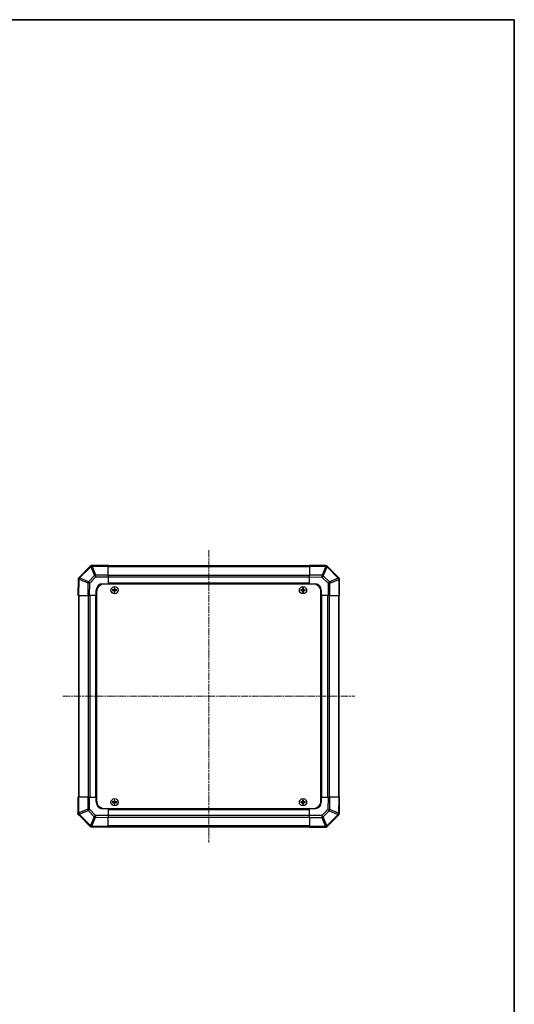
# Model space of a CAD drawing. Units: millimetres. Extents: x 0 to 11008, y -23 to 1405.
# Drawn here: x 3151 to 3529, y 653 to 1405 of the extents above; entities that cross this region are included whole.
import ezdxf

# ---------------------------------------------------------------- set-up
doc = ezdxf.new("R2010")
doc.units = ezdxf.units.MM
doc.linetypes.add('CHAIN', pattern=[0.3543, 0.2362, -0.0295, 0.0591, -0.0295])
for name, color, linetype, lineweight in [('Border (ISO)', 7, 'Continuous', 35), ('Centerline (ISO)', 131, 'Continuous', 18), ('TK1', 7, 'Continuous', 25), ('TK2', 2, 'Continuous', 25), ('TK5', 4, 'Continuous', 25), ('TK8', 8, 'Continuous', 25)]:
    doc.layers.add(name, color=color, linetype=linetype, lineweight=lineweight)

# ---------------------------------------------------------------- blocks, each defined once
blk = doc.blocks.new('図面枠 tk図枠')
at = {"layer": 'Border (ISO)'}
for p, q in [((21, 289), (412, 289)), ((412, 289), (412, 8))]:
    blk.add_line(p, q, dxfattribs=at)

msp = doc.modelspace()

# ---------------------------------------------------------------- linework, layer by layer
at = {"layer": 'Centerline (ISO)', "linetype": 'CHAIN', "ltscale": 23.990969}
for p, q in [((3295.4754, 999.7057), (3295.4754, 776.4773)), ((3183.8611, 888.0915), (3407.0896, 888.0915))]:
    msp.add_line(p, q, dxfattribs=at)
at = {"layer": 'TK1'}
for p, q in [((3372.4754, 987.7915), (3218.4754, 987.7915)), ((3218.4754, 987.2057), (3372.4754, 987.2057)), ((3372.4754, 980.3773), (3218.4754, 980.3773)), ((3372.4754, 978.9631), (3218.4754, 978.9631)), ((3372.4754, 974.5915), (3218.4754, 974.5915)), ((3372.4754, 974.0915), (3218.4754, 974.0915)), ((3195.7754, 965.0915), (3195.7754, 811.0915)), ((3196.3611, 811.0915), (3196.3611, 965.0915)), ((3203.1896, 965.0915), (3203.1896, 811.0915)), ((3204.6038, 965.0915), (3204.6038, 811.0915)), ((3208.9754, 965.0915), (3208.9754, 811.0915)), ((3209.4754, 965.0915), (3209.4754, 811.0915)), ((3381.4754, 811.0915), (3381.4754, 965.0915)), ((3381.9754, 811.0915), (3381.9754, 965.0915)), ((3386.3469, 811.0915), (3386.3469, 965.0915)), ((3387.7611, 811.0915), (3387.7611, 965.0915)), ((3394.5896, 965.0915), (3394.5896, 811.0915)), ((3395.1754, 811.0915), (3395.1754, 965.0915)), ((3218.4754, 802.0915), (3372.4754, 802.0915)), ((3218.4754, 801.5915), (3372.4754, 801.5915)), ((3218.4754, 797.2199), (3372.4754, 797.2199)), ((3218.4754, 795.8057), (3372.4754, 795.8057)), ((3372.4754, 788.9773), (3218.4754, 788.9773)), ((3218.4754, 788.3915), (3372.4754, 788.3915))]:
    msp.add_line(p, q, dxfattribs=at)
at = {"layer": 'TK2'}
for p, q in [((3204.883, 987.4992), (3195.7754, 978.3916)), ((3196.698, 978.498), (3205.3033, 987.1034)), ((3205.4754, 988.0915), (3204.883, 987.4992)), ((3205.3033, 987.1034), (3208.1387, 980.2581)), ((3205.4754, 988.0915), (3205.5745, 988.0915)), ((3218.4754, 988.0915), (3205.5745, 988.0915)), ((3206.2972, 987.5114), (3206.3038, 987.518)), ((3209.1326, 980.6662), (3206.2972, 987.5114)), ((3206.3038, 987.518), (3218.4754, 987.518)), ((3218.4754, 988.0915), (3218.4754, 987.518)), ((3218.4754, 980.6662), (3218.4754, 987.518)), ((3372.4754, 987.5058), (3372.4754, 988.0915)), ((3384.8748, 987.8751), (3372.4754, 988.0915)), ((3372.4754, 987.5058), (3384.8893, 987.2892)), ((3372.4754, 987.5058), (3372.4754, 980.676)), ((3384.8893, 987.2892), (3382.0115, 980.5095)), ((3382.9805, 980.0896), (3385.8583, 986.8693)), ((3385.7063, 987.8606), (3384.8748, 987.8751)), ((3385.7063, 987.8606), (3385.7754, 987.7914)), ((3394.883, 978.6839), (3385.7754, 987.7914)), ((3385.8583, 986.8693), (3385.8819, 986.8689)), ((3385.8819, 986.8689), (3394.4872, 978.2635)), ((3195.7063, 978.3225), (3195.6918, 977.491)), ((3195.7063, 978.3225), (3195.7754, 978.3916)), ((3196.6976, 978.4745), (3196.698, 978.498)), ((3203.4773, 975.5967), (3196.6976, 978.4745)), ((3208.1387, 980.2581), (3203.4773, 975.5967)), ((3204.4711, 974.6132), (3209.1326, 979.2746)), ((3218.4754, 980.6662), (3209.1326, 980.6662)), ((3209.1326, 979.2746), (3209.1326, 980.6662)), ((3209.1326, 979.2746), (3218.4754, 979.2746)), ((3218.4754, 980.6662), (3218.4754, 979.2746)), ((3218.4754, 979.2746), (3218.4754, 974.0915)), ((3372.4754, 979.2619), (3372.4754, 980.676)), ((3382.0115, 980.5095), (3372.4754, 980.676)), ((3372.4754, 979.2619), (3381.997, 979.0957)), ((3372.4754, 974.0915), (3372.4754, 979.2619)), ((3381.997, 979.0957), (3386.6585, 974.4343)), ((3387.642, 975.4282), (3382.9805, 980.0896)), ((3394.4872, 978.2635), (3387.642, 975.4282)), ((3395.4754, 978.0915), (3394.883, 978.6839)), ((3395.4754, 978.0915), (3395.4754, 977.9924)), ((3395.4754, 965.0915), (3395.4754, 977.9924)), ((3195.6918, 977.491), (3195.4754, 965.0915)), ((3196.061, 965.0915), (3196.2777, 977.5054)), ((3196.2777, 977.5054), (3203.0574, 974.6276)), ((3203.0574, 974.6276), (3202.8909, 965.0915)), ((3204.3049, 965.0915), (3204.4711, 974.6132)), ((3214.4754, 974.0915), (3218.4754, 974.0915)), ((3218.4754, 974.0915), (3218.4754, 973.8415)), ((3218.4754, 974.0915), (3218.4754, 973.8415)), ((3372.4754, 973.8415), (3372.4754, 974.0915)), ((3372.4754, 973.8415), (3372.4754, 974.0915)), ((3372.4754, 974.0915), (3376.4754, 974.0915)), ((3386.6585, 974.4343), (3388.0501, 974.4343)), ((3386.6585, 974.4343), (3386.6585, 965.0915)), ((3388.0501, 974.4343), (3394.8953, 977.2696)), ((3388.0501, 965.0915), (3388.0501, 974.4343)), ((3394.8953, 977.2696), (3394.9019, 977.2631)), ((3394.9019, 977.2631), (3394.9019, 965.0915)), ((3196.061, 965.0915), (3195.4754, 965.0915)), ((3196.061, 965.0915), (3202.8909, 965.0915)), ((3204.3049, 965.0915), (3202.8909, 965.0915)), ((3209.4754, 965.0915), (3204.3049, 965.0915)), ((3209.4754, 965.0915), (3209.4754, 969.0915)), ((3209.7254, 965.0915), (3209.4754, 965.0915)), ((3209.7254, 965.0915), (3209.4754, 965.0915)), ((3381.4754, 965.0915), (3381.2254, 965.0915)), ((3381.4754, 965.0915), (3381.2254, 965.0915)), ((3381.4754, 969.0915), (3381.4754, 965.0915)), ((3386.6585, 965.0915), (3381.4754, 965.0915)), ((3388.0501, 965.0915), (3386.6585, 965.0915)), ((3388.0501, 965.0915), (3394.9019, 965.0915)), ((3395.4754, 965.0915), (3394.9019, 965.0915)), ((3195.4754, 811.0915), (3196.0488, 811.0915)), ((3195.4754, 811.0915), (3195.4754, 798.1906)), ((3196.0488, 798.9199), (3196.0488, 811.0915)), ((3202.9006, 811.0915), (3196.0488, 811.0915)), ((3202.9006, 811.0915), (3204.2922, 811.0915)), ((3202.9006, 811.0915), (3202.9006, 801.7488)), ((3204.2922, 801.7488), (3204.2922, 811.0915)), ((3204.2922, 811.0915), (3209.4754, 811.0915)), ((3209.4754, 811.0915), (3209.7254, 811.0915)), ((3209.4754, 811.0915), (3209.7254, 811.0915)), ((3209.4754, 807.0915), (3209.4754, 811.0915)), ((3381.2254, 811.0915), (3381.4754, 811.0915)), ((3381.2254, 811.0915), (3381.4754, 811.0915)), ((3381.4754, 811.0915), (3386.6458, 811.0915)), ((3381.4754, 811.0915), (3381.4754, 807.0915)), ((3386.6458, 811.0915), (3386.4796, 801.5698)), ((3386.6458, 811.0915), (3388.0598, 811.0915)), ((3387.8933, 801.5554), (3388.0598, 811.0915)), ((3394.8897, 811.0915), (3388.0598, 811.0915)), ((3394.8897, 811.0915), (3394.673, 798.6776)), ((3394.8897, 811.0915), (3395.4754, 811.0915)), ((3395.2589, 798.692), (3395.4754, 811.0915)), ((3195.4754, 798.0915), (3195.4754, 798.1906)), ((3195.4754, 798.0915), (3196.0677, 797.4992)), ((3196.0554, 798.9134), (3196.0488, 798.9199)), ((3202.9006, 801.7488), (3196.0554, 798.9134)), ((3196.0677, 797.4992), (3205.1753, 788.3916)), ((3196.4635, 797.9195), (3203.3087, 800.7549)), ((3205.0688, 789.3142), (3196.4635, 797.9195)), ((3204.2922, 801.7488), (3202.9006, 801.7488)), ((3203.3087, 800.7549), (3207.9702, 796.0934)), ((3208.9537, 797.0873), (3204.2922, 801.7488)), ((3218.4754, 802.0915), (3214.4754, 802.0915)), ((3218.4754, 802.3415), (3218.4754, 802.0915)), ((3218.4754, 802.3415), (3218.4754, 802.0915)), ((3218.4754, 802.0915), (3218.4754, 796.9211)), ((3372.4754, 802.0915), (3372.4754, 802.3415)), ((3372.4754, 802.0915), (3372.4754, 802.3415)), ((3372.4754, 796.9084), (3372.4754, 802.0915)), ((3376.4754, 802.0915), (3372.4754, 802.0915)), ((3386.4796, 801.5698), (3381.8181, 796.9084)), ((3382.812, 795.9249), (3387.4734, 800.5863)), ((3394.2527, 797.685), (3385.6474, 789.0797)), ((3386.0677, 788.6839), (3395.1753, 797.7914)), ((3387.4734, 800.5863), (3394.2531, 797.7085)), ((3394.673, 798.6776), (3387.8933, 801.5554)), ((3394.2531, 797.7085), (3394.2527, 797.685)), ((3395.2444, 797.8606), (3395.1753, 797.7914)), ((3395.2444, 797.8606), (3395.2589, 798.692)), ((3207.9702, 796.0934), (3205.0924, 789.3138)), ((3206.0614, 788.8939), (3208.9392, 795.6735)), ((3208.9392, 795.6735), (3218.4754, 795.5071)), ((3218.4754, 796.9211), (3208.9537, 797.0873)), ((3218.4754, 796.9211), (3218.4754, 795.5071)), ((3218.4754, 788.6772), (3218.4754, 795.5071)), ((3372.4754, 795.5168), (3372.4754, 796.9084)), ((3381.8181, 796.9084), (3372.4754, 796.9084)), ((3372.4754, 795.5168), (3381.8181, 795.5168)), ((3372.4754, 795.5168), (3372.4754, 788.665)), ((3381.8181, 796.9084), (3381.8181, 795.5168)), ((3381.8181, 795.5168), (3384.6535, 788.6716)), ((3385.6474, 789.0797), (3382.812, 795.9249)), ((3205.0924, 789.3138), (3205.0688, 789.3142)), ((3205.2444, 788.3225), (3205.1753, 788.3916)), ((3205.2444, 788.3225), (3206.0759, 788.3079)), ((3218.4754, 788.6772), (3206.0614, 788.8939)), ((3206.0759, 788.3079), (3218.4754, 788.0915)), ((3218.4754, 788.6772), (3218.4754, 788.0915)), ((3372.4754, 788.0915), (3372.4754, 788.665)), ((3384.6469, 788.665), (3372.4754, 788.665)), ((3372.4754, 788.0915), (3385.3762, 788.0915)), ((3384.6535, 788.6716), (3384.6469, 788.665)), ((3385.4754, 788.0915), (3385.3762, 788.0915)), ((3385.4754, 788.0915), (3386.0677, 788.6839))]:
    msp.add_line(p, q, dxfattribs=at)
for centre, start, end in [((3214.4754, 969.0915), 90, 180), ((3376.4754, 969.0915), 0, 90), ((3214.4754, 807.0915), 180, 270), ((3376.4754, 807.0915), 270, 0)]:
    msp.add_arc(centre, 5, start, end, dxfattribs=at)
for centre, major_axis, ratio, start_param, end_param in [((3206.2972, 986.0849), (-1.4142, 1.4142), 0.58406793, 5.24101135, 6.28318531), ((3206.2972, 986.0849), (-1.4142, 1.4142), 0.01234165, 5.50395766, 6.28318531), ((3206.2972, 986.0849), (1.8478, 0.7654), 0.68496673, 1.29433909, 1.83822247), ((3206.3038, 986.0915), (-0.8211, 1.9824), 0.32238582, 5.37376257, 6.15043409), ((3384.8399, 985.8754), (0.0349, 1.9997), 0.58012166, 5.2426451, 6.28318531), ((3384.8399, 985.8754), (0.0349, 1.9997), 0.01744975, 5.49793944, 6.28318531), ((3384.8399, 985.8754), (1.841, -0.7815), 0.68263531, 1.29266671, 1.82708125), ((3384.8635, 985.875), (0.8357, 1.9687), 0.32523846, 5.37330138, 6.15252903), ((3197.6915, 977.4561), (-1.9997, 0.0349), 0.58012166, 5.2426451, 6.28318531), ((3197.6919, 977.4796), (-1.9687, 0.8357), 0.32523846, 5.37330138, 6.15252903), ((3197.6915, 977.4561), (0.7815, 1.841), 0.68263531, 1.29266671, 1.82708125), ((3209.1326, 979.2397), (-1.8478, -0.7654), 0.68496673, 4.43593174, 4.97981512), ((3209.1326, 979.2397), (-1.4142, 1.4142), 0.01234165, 4.72473001, 5.50395766), ((3381.9621, 979.0957), (0.0349, 1.9997), 0.01744975, 4.71269357, 5.49793944), ((3381.9621, 979.0957), (-1.4142, -1.4142), 0.01234165, 1.58313736, 2.362365), ((3381.9621, 979.0957), (-1.841, 0.7815), 0.68263531, 4.43425936, 4.9686739), ((3393.4688, 977.2696), (1.4142, 1.4142), 0.01234165, 5.50395765, 6.2831853), ((3393.4688, 977.2696), (0.7654, -1.8478), 0.68496673, 1.29433909, 1.83822247), ((3393.4688, 977.2696), (1.4142, 1.4142), 0.58406793, 5.24101135, 6.28318531), ((3393.4754, 977.2631), (1.9824, 0.8211), 0.32238582, 5.37376257, 6.15043409), ((3197.6915, 977.4561), (-1.9997, 0.0349), 0.01744975, 5.49793944, 6.28318531), ((3204.4711, 974.5783), (-0.7815, -1.841), 0.68263531, 4.43425936, 4.9686739), ((3204.4711, 974.5783), (-1.9997, 0.0349), 0.01744975, 4.71269357, 5.49793944), ((3204.4711, 974.5783), (1.4142, -1.4142), 0.01234165, 1.58313736, 2.362365), ((3386.6236, 974.4343), (1.4142, 1.4142), 0.01234165, 4.72473001, 5.50395766), ((3386.6236, 974.4343), (-0.7654, 1.8478), 0.68496673, 4.43593174, 4.97981512), ((3197.4754, 798.9199), (-1.9824, -0.8211), 0.32238582, 5.37376257, 6.15043409), ((3197.4819, 798.9134), (-1.4142, -1.4142), 0.58406793, 5.24101135, 6.28318531), ((3197.4819, 798.9134), (-0.7654, 1.8478), 0.68496673, 1.29433909, 1.83822247), ((3197.4819, 798.9134), (-1.4142, -1.4142), 0.01234165, 5.50395766, 6.28318531), ((3204.3271, 801.7488), (0.7654, -1.8478), 0.68496673, 4.43593174, 4.97981512), ((3204.3271, 801.7488), (-1.4142, -1.4142), 0.01234165, 4.72473001, 5.50395766), ((3386.4796, 801.6047), (1.9997, -0.0349), 0.01744975, 4.71269357, 5.49793944), ((3386.4796, 801.6047), (-1.4142, 1.4142), 0.01234165, 1.58313736, 2.362365), ((3386.4796, 801.6047), (0.7815, 1.841), 0.68263531, 4.43425936, 4.9686739), ((3393.2588, 798.7034), (1.9687, -0.8357), 0.32523846, 5.37330138, 6.15252903), ((3393.2592, 798.7269), (1.9997, -0.0349), 0.58012166, 5.2426451, 6.28318531), ((3393.2592, 798.7269), (-0.7815, -1.841), 0.68263531, 1.29266671, 1.82708125), ((3393.2592, 798.7269), (1.9997, -0.0349), 0.01744975, 5.49793943, 6.2831853), ((3208.9886, 797.0873), (1.4142, 1.4142), 0.01234165, 1.58313736, 2.362365), ((3208.9886, 797.0873), (1.841, -0.7815), 0.68263531, 4.43425936, 4.9686739), ((3208.9886, 797.0873), (-0.0349, -1.9997), 0.01744975, 4.71269357, 5.49793944), ((3381.8181, 796.9433), (1.4142, -1.4142), 0.01234165, 4.72473001, 5.50395766), ((3381.8181, 796.9433), (1.8478, 0.7654), 0.68496673, 4.43593174, 4.97981512), ((3206.0872, 790.308), (-0.8357, -1.9687), 0.32523846, 5.37330138, 6.15252903), ((3206.1108, 790.3076), (-0.0349, -1.9997), 0.58012166, 5.2426451, 6.28318531), ((3206.1108, 790.3076), (-1.841, 0.7815), 0.68263531, 1.29266671, 1.82708125), ((3206.1108, 790.3076), (-0.0349, -1.9997), 0.01744975, 5.49793944, 6.28318531), ((3384.6469, 790.0915), (0.8211, -1.9824), 0.32238582, 5.37376257, 6.15043409), ((3384.6535, 790.0981), (-1.8478, -0.7654), 0.68496673, 1.29433909, 1.83822247), ((3384.6535, 790.0981), (1.4142, -1.4142), 0.58406793, 5.24101135, 6.28318531), ((3384.6535, 790.0981), (1.4142, -1.4142), 0.01234165, 5.50395765, 6.2831853)]:
    msp.add_ellipse(centre, major_axis=major_axis, ratio=ratio, start_param=start_param, end_param=end_param, dxfattribs=at)
at = {"layer": 'TK5'}
for p, q in [((3375.2254, 973.8415), (3215.7254, 973.8415)), ((3209.7254, 967.8415), (3209.7254, 808.3415)), ((3381.2254, 808.3415), (3381.2254, 967.8415)), ((3215.7254, 802.3415), (3375.2254, 802.3415))]:
    msp.add_line(p, q, dxfattribs=at)
for centre, start, end in [((3215.7254, 967.8415), 90, 180), ((3375.2254, 967.8415), 0, 90), ((3215.7254, 808.3415), 180, 270), ((3375.2254, 808.3415), 270, 0)]:
    msp.add_arc(centre, 6, start, end, dxfattribs=at)
at = {"layer": 'TK8'}
for p, q in [((3223.1935, 970.8234), (3223.2628, 970.754)), ((3223.6879, 970.754), (3223.2628, 970.754)), ((3223.2628, 970.754), (3223.351, 970.6659)), ((3223.2628, 970.754), (3223.2628, 969.5915)), ((3223.5997, 970.6659), (3223.351, 970.6659)), ((3223.351, 970.6659), (3223.351, 969.5915)), ((3223.6879, 970.754), (3223.5997, 970.6659)), ((3223.5997, 969.5915), (3223.5997, 970.6659)), ((3223.7572, 970.8234), (3223.6879, 970.754)), ((3223.6879, 969.5915), (3223.6879, 970.754)), ((3367.1935, 970.8234), (3367.2628, 970.754)), ((3367.6879, 970.754), (3367.2628, 970.754)), ((3367.2628, 970.754), (3367.351, 970.6659)), ((3367.2628, 970.754), (3367.2628, 969.5915)), ((3367.5997, 970.6659), (3367.351, 970.6659)), ((3367.351, 970.6659), (3367.351, 969.5915)), ((3367.6879, 970.754), (3367.5997, 970.6659)), ((3367.5997, 969.5915), (3367.5997, 970.6659)), ((3367.7572, 970.8234), (3367.6879, 970.754)), ((3367.6879, 969.5915), (3367.6879, 970.754)), ((3221.7435, 969.3734), (3221.8128, 969.304)), ((3221.7435, 968.8096), (3221.8128, 968.879)), ((3222.9754, 969.304), (3221.8128, 969.304)), ((3221.8128, 969.304), (3221.901, 969.2159)), ((3221.8128, 969.304), (3221.8128, 968.879)), ((3221.8128, 968.879), (3221.901, 968.9672)), ((3221.8128, 968.879), (3222.9754, 968.879)), ((3222.9754, 969.2159), (3221.901, 969.2159)), ((3221.901, 969.2159), (3221.901, 968.9672)), ((3221.901, 968.9672), (3222.9754, 968.9672)), ((3222.9754, 969.3895), (3222.9754, 969.304)), ((3222.9754, 969.304), (3222.9754, 969.2159)), ((3222.9754, 968.879), (3222.9754, 968.9672)), ((3222.9754, 968.7935), (3222.9754, 968.879)), ((3223.1773, 969.5915), (3223.2628, 969.5915)), ((3223.1773, 968.5915), (3223.2628, 968.5915)), ((3223.1935, 967.3596), (3223.2628, 967.429)), ((3223.2628, 969.5915), (3223.351, 969.5915)), ((3223.2628, 968.5915), (3223.351, 968.5915)), ((3223.2628, 968.5915), (3223.2628, 967.429)), ((3223.2628, 967.429), (3223.351, 967.5172)), ((3223.2628, 967.429), (3223.6879, 967.429)), ((3223.351, 968.5915), (3223.351, 967.5172)), ((3223.351, 967.5172), (3223.5997, 967.5172)), ((3223.6879, 969.5915), (3223.5997, 969.5915)), ((3223.5997, 967.5172), (3223.5997, 968.5915)), ((3223.6879, 968.5915), (3223.5997, 968.5915)), ((3223.6879, 967.429), (3223.5997, 967.5172)), ((3223.7734, 969.5915), (3223.6879, 969.5915)), ((3223.6879, 967.429), (3223.6879, 968.5915)), ((3223.7734, 968.5915), (3223.6879, 968.5915)), ((3223.7572, 967.3596), (3223.6879, 967.429)), ((3223.9754, 969.3895), (3223.9754, 969.304)), ((3225.1379, 969.304), (3223.9754, 969.304)), ((3223.9754, 969.304), (3223.9754, 969.2159)), ((3225.0497, 969.2159), (3223.9754, 969.2159)), ((3223.9754, 968.879), (3223.9754, 968.9672)), ((3223.9754, 968.9672), (3225.0497, 968.9672)), ((3223.9754, 968.879), (3225.1379, 968.879)), ((3223.9754, 968.7935), (3223.9754, 968.879)), ((3225.1379, 969.304), (3225.0497, 969.2159)), ((3225.0497, 968.9672), (3225.0497, 969.2159)), ((3225.1379, 968.879), (3225.0497, 968.9672)), ((3225.2072, 969.3734), (3225.1379, 969.304)), ((3225.1379, 968.879), (3225.1379, 969.304)), ((3225.2072, 968.8096), (3225.1379, 968.879)), ((3365.7435, 969.3734), (3365.8128, 969.304)), ((3365.7435, 968.8096), (3365.8128, 968.879)), ((3366.9754, 969.304), (3365.8128, 969.304)), ((3365.8128, 969.304), (3365.901, 969.2159)), ((3365.8128, 969.304), (3365.8128, 968.879)), ((3365.8128, 968.879), (3365.901, 968.9672)), ((3365.8128, 968.879), (3366.9754, 968.879)), ((3366.9754, 969.2159), (3365.901, 969.2159)), ((3365.901, 969.2159), (3365.901, 968.9672)), ((3365.901, 968.9672), (3366.9754, 968.9672)), ((3366.9754, 969.3895), (3366.9754, 969.304)), ((3366.9754, 969.304), (3366.9754, 969.2159)), ((3366.9754, 968.879), (3366.9754, 968.9672)), ((3366.9754, 968.7935), (3366.9754, 968.879)), ((3367.1773, 969.5915), (3367.2628, 969.5915)), ((3367.1773, 968.5915), (3367.2628, 968.5915)), ((3367.1935, 967.3596), (3367.2628, 967.429)), ((3367.2628, 969.5915), (3367.351, 969.5915)), ((3367.2628, 968.5915), (3367.351, 968.5915)), ((3367.2628, 968.5915), (3367.2628, 967.429)), ((3367.2628, 967.429), (3367.351, 967.5172)), ((3367.2628, 967.429), (3367.6879, 967.429)), ((3367.351, 968.5915), (3367.351, 967.5172)), ((3367.351, 967.5172), (3367.5997, 967.5172)), ((3367.6879, 969.5915), (3367.5997, 969.5915)), ((3367.5997, 967.5172), (3367.5997, 968.5915)), ((3367.6879, 968.5915), (3367.5997, 968.5915)), ((3367.6879, 967.429), (3367.5997, 967.5172)), ((3367.7734, 969.5915), (3367.6879, 969.5915)), ((3367.6879, 967.429), (3367.6879, 968.5915)), ((3367.7734, 968.5915), (3367.6879, 968.5915)), ((3367.7572, 967.3596), (3367.6879, 967.429)), ((3367.9754, 969.3895), (3367.9754, 969.304)), ((3369.1379, 969.304), (3367.9754, 969.304)), ((3367.9754, 969.304), (3367.9754, 969.2159)), ((3369.0497, 969.2159), (3367.9754, 969.2159)), ((3367.9754, 968.879), (3367.9754, 968.9672)), ((3367.9754, 968.9672), (3369.0497, 968.9672)), ((3367.9754, 968.879), (3369.1379, 968.879)), ((3367.9754, 968.7935), (3367.9754, 968.879)), ((3369.1379, 969.304), (3369.0497, 969.2159)), ((3369.0497, 968.9672), (3369.0497, 969.2159)), ((3369.1379, 968.879), (3369.0497, 968.9672)), ((3369.2072, 969.3734), (3369.1379, 969.304)), ((3369.1379, 968.879), (3369.1379, 969.304)), ((3369.2072, 968.8096), (3369.1379, 968.879)), ((3221.7435, 807.3734), (3221.8128, 807.304)), ((3221.7435, 806.8096), (3221.8128, 806.879)), ((3222.9754, 807.304), (3221.8128, 807.304)), ((3221.8128, 807.304), (3221.901, 807.2159)), ((3221.8128, 807.304), (3221.8128, 806.879)), ((3221.8128, 806.879), (3221.901, 806.9672)), ((3221.8128, 806.879), (3222.9754, 806.879)), ((3222.9754, 807.2159), (3221.901, 807.2159)), ((3221.901, 807.2159), (3221.901, 806.9672)), ((3221.901, 806.9672), (3222.9754, 806.9672)), ((3222.9754, 807.3895), (3222.9754, 807.304)), ((3222.9754, 807.304), (3222.9754, 807.2159)), ((3222.9754, 806.879), (3222.9754, 806.9672)), ((3222.9754, 806.7935), (3222.9754, 806.879)), ((3223.1773, 807.5915), (3223.2628, 807.5915)), ((3223.1773, 806.5915), (3223.2628, 806.5915)), ((3223.1935, 808.8234), (3223.2628, 808.754)), ((3223.1935, 805.3596), (3223.2628, 805.429)), ((3223.6879, 808.754), (3223.2628, 808.754)), ((3223.2628, 808.754), (3223.351, 808.6659)), ((3223.2628, 808.754), (3223.2628, 807.5915)), ((3223.2628, 807.5915), (3223.351, 807.5915)), ((3223.2628, 806.5915), (3223.351, 806.5915)), ((3223.2628, 806.5915), (3223.2628, 805.429)), ((3223.2628, 805.429), (3223.351, 805.5172)), ((3223.2628, 805.429), (3223.6879, 805.429)), ((3223.5997, 808.6659), (3223.351, 808.6659)), ((3223.351, 808.6659), (3223.351, 807.5915)), ((3223.351, 806.5915), (3223.351, 805.5172)), ((3223.351, 805.5172), (3223.5997, 805.5172)), ((3223.6879, 808.754), (3223.5997, 808.6659)), ((3223.5997, 807.5915), (3223.5997, 808.6659)), ((3223.6879, 807.5915), (3223.5997, 807.5915)), ((3223.5997, 805.5172), (3223.5997, 806.5915)), ((3223.6879, 806.5915), (3223.5997, 806.5915)), ((3223.6879, 805.429), (3223.5997, 805.5172)), ((3223.7572, 808.8234), (3223.6879, 808.754)), ((3223.6879, 807.5915), (3223.6879, 808.754)), ((3223.7734, 807.5915), (3223.6879, 807.5915)), ((3223.6879, 805.429), (3223.6879, 806.5915)), ((3223.7734, 806.5915), (3223.6879, 806.5915)), ((3223.7572, 805.3596), (3223.6879, 805.429)), ((3223.9754, 807.3895), (3223.9754, 807.304)), ((3225.1379, 807.304), (3223.9754, 807.304)), ((3223.9754, 807.304), (3223.9754, 807.2159)), ((3225.0497, 807.2159), (3223.9754, 807.2159)), ((3223.9754, 806.879), (3223.9754, 806.9672)), ((3223.9754, 806.9672), (3225.0497, 806.9672)), ((3223.9754, 806.879), (3225.1379, 806.879)), ((3223.9754, 806.7935), (3223.9754, 806.879)), ((3225.1379, 807.304), (3225.0497, 807.2159)), ((3225.0497, 806.9672), (3225.0497, 807.2159)), ((3225.1379, 806.879), (3225.0497, 806.9672)), ((3225.2072, 807.3734), (3225.1379, 807.304)), ((3225.1379, 806.879), (3225.1379, 807.304)), ((3225.2072, 806.8096), (3225.1379, 806.879)), ((3365.7435, 807.3734), (3365.8128, 807.304)), ((3365.7435, 806.8096), (3365.8128, 806.879)), ((3366.9754, 807.304), (3365.8128, 807.304)), ((3365.8128, 807.304), (3365.901, 807.2159)), ((3365.8128, 807.304), (3365.8128, 806.879)), ((3365.8128, 806.879), (3365.901, 806.9672)), ((3365.8128, 806.879), (3366.9754, 806.879)), ((3366.9754, 807.2159), (3365.901, 807.2159)), ((3365.901, 807.2159), (3365.901, 806.9672)), ((3365.901, 806.9672), (3366.9754, 806.9672)), ((3366.9754, 807.3895), (3366.9754, 807.304)), ((3366.9754, 807.304), (3366.9754, 807.2159)), ((3366.9754, 806.879), (3366.9754, 806.9672)), ((3366.9754, 806.7935), (3366.9754, 806.879)), ((3367.1773, 807.5915), (3367.2628, 807.5915)), ((3367.1773, 806.5915), (3367.2628, 806.5915)), ((3367.1935, 808.8234), (3367.2628, 808.754)), ((3367.1935, 805.3596), (3367.2628, 805.429)), ((3367.6879, 808.754), (3367.2628, 808.754)), ((3367.2628, 808.754), (3367.351, 808.6659)), ((3367.2628, 808.754), (3367.2628, 807.5915)), ((3367.2628, 807.5915), (3367.351, 807.5915)), ((3367.2628, 806.5915), (3367.351, 806.5915)), ((3367.2628, 806.5915), (3367.2628, 805.429)), ((3367.2628, 805.429), (3367.351, 805.5172)), ((3367.2628, 805.429), (3367.6879, 805.429)), ((3367.5997, 808.6659), (3367.351, 808.6659)), ((3367.351, 808.6659), (3367.351, 807.5915)), ((3367.351, 806.5915), (3367.351, 805.5172)), ((3367.351, 805.5172), (3367.5997, 805.5172)), ((3367.6879, 808.754), (3367.5997, 808.6659)), ((3367.5997, 807.5915), (3367.5997, 808.6659)), ((3367.6879, 807.5915), (3367.5997, 807.5915)), ((3367.5997, 805.5172), (3367.5997, 806.5915)), ((3367.6879, 806.5915), (3367.5997, 806.5915)), ((3367.6879, 805.429), (3367.5997, 805.5172)), ((3367.7572, 808.8234), (3367.6879, 808.754)), ((3367.6879, 807.5915), (3367.6879, 808.754)), ((3367.7734, 807.5915), (3367.6879, 807.5915)), ((3367.6879, 805.429), (3367.6879, 806.5915)), ((3367.7734, 806.5915), (3367.6879, 806.5915)), ((3367.7572, 805.3596), (3367.6879, 805.429)), ((3367.9754, 807.3895), (3367.9754, 807.304)), ((3369.1379, 807.304), (3367.9754, 807.304)), ((3367.9754, 807.304), (3367.9754, 807.2159)), ((3369.0497, 807.2159), (3367.9754, 807.2159)), ((3367.9754, 806.879), (3367.9754, 806.9672)), ((3367.9754, 806.9672), (3369.0497, 806.9672)), ((3367.9754, 806.879), (3369.1379, 806.879)), ((3367.9754, 806.7935), (3367.9754, 806.879)), ((3369.1379, 807.304), (3369.0497, 807.2159)), ((3369.0497, 806.9672), (3369.0497, 807.2159)), ((3369.1379, 806.879), (3369.0497, 806.9672)), ((3369.2072, 807.3734), (3369.1379, 807.304)), ((3369.1379, 806.879), (3369.1379, 807.304)), ((3369.2072, 806.8096), (3369.1379, 806.879))]:
    msp.add_line(p, q, dxfattribs=at)
for centre, radius in [((3223.4754, 969.0915), 2.7832), ((3223.4754, 969.0915), 2.7768), ((3367.4754, 969.0915), 2.7832), ((3367.4754, 969.0915), 2.7768), ((3223.4754, 807.0915), 2.7832), ((3223.4754, 807.0915), 2.7768), ((3367.4754, 807.0915), 2.7832), ((3367.4754, 807.0915), 2.7768)]:
    msp.add_circle(centre, radius, dxfattribs=at)
for centre, radius, start, end in [((3222.9754, 969.5915), 0.3757, 270, 0), ((3222.9754, 969.5915), 0.2875, 270, 0), ((3222.9754, 968.5915), 0.3757, 0, 90), ((3222.9754, 968.5915), 0.2875, 0, 90), ((3223.9754, 969.5915), 0.3757, 180, 270), ((3223.9754, 968.5915), 0.3757, 90, 180), ((3223.9754, 969.5915), 0.2875, 180, 270), ((3223.9754, 968.5915), 0.2875, 90, 180), ((3366.9754, 969.5915), 0.3757, 270, 0), ((3366.9754, 969.5915), 0.2875, 270, 0), ((3366.9754, 968.5915), 0.3757, 0, 90), ((3366.9754, 968.5915), 0.2875, 0, 90), ((3367.9754, 969.5915), 0.3757, 180, 270), ((3367.9754, 968.5915), 0.3757, 90, 180), ((3367.9754, 969.5915), 0.2875, 180, 270), ((3367.9754, 968.5915), 0.2875, 90, 180), ((3222.9754, 807.5915), 0.3757, 270, 0), ((3222.9754, 807.5915), 0.2875, 270, 0), ((3222.9754, 806.5915), 0.3757, 0, 90), ((3222.9754, 806.5915), 0.2875, 0, 90), ((3223.9754, 807.5915), 0.3757, 180, 270), ((3223.9754, 806.5915), 0.3757, 90, 180), ((3223.9754, 807.5915), 0.2875, 180, 270), ((3223.9754, 806.5915), 0.2875, 90, 180), ((3366.9754, 807.5915), 0.3757, 270, 0), ((3366.9754, 807.5915), 0.2875, 270, 0), ((3366.9754, 806.5915), 0.3757, 0, 90), ((3366.9754, 806.5915), 0.2875, 0, 90), ((3367.9754, 807.5915), 0.3757, 180, 270), ((3367.9754, 806.5915), 0.3757, 90, 180), ((3367.9754, 807.5915), 0.2875, 180, 270), ((3367.9754, 806.5915), 0.2875, 90, 180)]:
    msp.add_arc(centre, radius, start, end, dxfattribs=at)
for centre, major_axis, start_param, end_param in [((3223.8314, 969.0915), (0, 7.5216), 1.33846031, 1.50427228), ((3223.4754, 970.1744), (7.4512, 0), 1.53295937, 1.60863328), ((3223.1193, 969.0915), (0, -7.5216), 1.63732037, 1.80313234), ((3367.8314, 969.0915), (0, 7.5216), 1.33846031, 1.50427228), ((3367.4754, 970.1744), (7.4512, 0), 1.53295937, 1.60863328), ((3367.1193, 969.0915), (0, -7.5216), 1.63732037, 1.80313234), ((3222.3924, 969.0915), (0, 7.4512), 1.53295937, 1.60863328), ((3223.4754, 968.7354), (7.5216, 0), 1.63732037, 1.80313234), ((3223.4754, 969.4476), (-7.5216, 0), 1.33846031, 1.50427228), ((3223.8314, 969.0915), (0, 7.5216), 1.63732037, 1.80313234), ((3223.4754, 968.0086), (-7.4512, 0), 1.53295937, 1.60863328), ((3223.1193, 969.0915), (0, -7.5216), 1.33846031, 1.50427228), ((3223.4754, 968.7354), (7.5216, 0), 1.33846031, 1.50427228), ((3223.4754, 969.4476), (-7.5216, 0), 1.63732037, 1.80313234), ((3224.5583, 969.0915), (0, -7.4512), 1.53295937, 1.60863328), ((3366.3924, 969.0915), (0, 7.4512), 1.53295937, 1.60863328), ((3367.4754, 968.7354), (7.5216, 0), 1.63732037, 1.80313234), ((3367.4754, 969.4476), (-7.5216, 0), 1.33846031, 1.50427228), ((3367.8314, 969.0915), (0, 7.5216), 1.63732037, 1.80313234), ((3367.4754, 968.0086), (-7.4512, 0), 1.53295937, 1.60863328), ((3367.1193, 969.0915), (0, -7.5216), 1.33846031, 1.50427228), ((3367.4754, 968.7354), (7.5216, 0), 1.33846031, 1.50427228), ((3367.4754, 969.4476), (-7.5216, 0), 1.63732037, 1.80313234), ((3368.5583, 969.0915), (0, -7.4512), 1.53295937, 1.60863328), ((3222.3924, 807.0915), (0, 7.4512), 1.53295937, 1.60863328), ((3223.4754, 806.7354), (7.5216, 0), 1.63732037, 1.80313234), ((3223.4754, 807.4476), (-7.5216, 0), 1.33846031, 1.50427228), ((3223.8314, 807.0915), (0, 7.5216), 1.33846031, 1.50427228), ((3223.8314, 807.0915), (0, 7.5216), 1.63732037, 1.80313234), ((3223.4754, 808.1744), (7.4512, 0), 1.53295937, 1.60863328), ((3223.4754, 806.0086), (-7.4512, 0), 1.53295937, 1.60863328), ((3223.1193, 807.0915), (0, -7.5216), 1.63732037, 1.80313234), ((3223.1193, 807.0915), (0, -7.5216), 1.33846031, 1.50427228), ((3223.4754, 806.7354), (7.5216, 0), 1.33846031, 1.50427228), ((3223.4754, 807.4476), (-7.5216, 0), 1.63732037, 1.80313234), ((3224.5583, 807.0915), (0, -7.4512), 1.53295937, 1.60863328), ((3366.3924, 807.0915), (0, 7.4512), 1.53295937, 1.60863328), ((3367.4754, 806.7354), (7.5216, 0), 1.63732037, 1.80313234), ((3367.4754, 807.4476), (-7.5216, 0), 1.33846031, 1.50427228), ((3367.8314, 807.0915), (0, 7.5216), 1.33846031, 1.50427228), ((3367.8314, 807.0915), (0, 7.5216), 1.63732037, 1.80313234), ((3367.4754, 808.1744), (7.4512, 0), 1.53295937, 1.60863328), ((3367.4754, 806.0086), (-7.4512, 0), 1.53295937, 1.60863328), ((3367.1193, 807.0915), (0, -7.5216), 1.63732037, 1.80313234), ((3367.1193, 807.0915), (0, -7.5216), 1.33846031, 1.50427228), ((3367.4754, 806.7354), (7.5216, 0), 1.33846031, 1.50427228), ((3367.4754, 807.4476), (-7.5216, 0), 1.63732037, 1.80313234), ((3368.5583, 807.0915), (0, -7.4512), 1.53295937, 1.60863328)]:
    msp.add_ellipse(centre, major_axis=major_axis, ratio=0.08715574, start_param=start_param, end_param=end_param, dxfattribs=at)
for points in [[(3222.9754, 969.3895), (3223.0006, 969.3897), (3223.0276, 969.3948), (3223.0772, 969.4156), (3223.0999, 969.4311), (3223.1357, 969.467), (3223.1513, 969.4896), (3223.172, 969.5393), (3223.1772, 969.5662), (3223.1773, 969.5915)], [(3223.1773, 968.5915), (3223.1772, 968.6168), (3223.172, 968.6438), (3223.1513, 968.6934), (3223.1357, 968.7161), (3223.0999, 968.7519), (3223.0772, 968.7674), (3223.0276, 968.7882), (3223.0006, 968.7933), (3222.9754, 968.7935)], [(3223.7734, 969.5915), (3223.7735, 969.5662), (3223.7787, 969.5393), (3223.7994, 969.4896), (3223.815, 969.467), (3223.8508, 969.4311), (3223.8735, 969.4156), (3223.9231, 969.3948), (3223.9501, 969.3897), (3223.9754, 969.3895)], [(3223.9754, 968.7935), (3223.9501, 968.7933), (3223.9231, 968.7882), (3223.8735, 968.7674), (3223.8508, 968.7519), (3223.815, 968.7161), (3223.7994, 968.6934), (3223.7787, 968.6438), (3223.7735, 968.6168), (3223.7734, 968.5915)], [(3366.9754, 969.3895), (3367.0006, 969.3897), (3367.0276, 969.3948), (3367.0772, 969.4156), (3367.0999, 969.4311), (3367.1357, 969.467), (3367.1513, 969.4896), (3367.172, 969.5393), (3367.1772, 969.5662), (3367.1773, 969.5915)], [(3367.1773, 968.5915), (3367.1772, 968.6168), (3367.172, 968.6438), (3367.1513, 968.6934), (3367.1357, 968.7161), (3367.0999, 968.7519), (3367.0772, 968.7674), (3367.0276, 968.7882), (3367.0006, 968.7933), (3366.9754, 968.7935)], [(3367.7734, 969.5915), (3367.7735, 969.5662), (3367.7787, 969.5393), (3367.7994, 969.4896), (3367.815, 969.467), (3367.8508, 969.4311), (3367.8735, 969.4156), (3367.9231, 969.3948), (3367.9501, 969.3897), (3367.9754, 969.3895)], [(3367.9754, 968.7935), (3367.9501, 968.7933), (3367.9231, 968.7882), (3367.8735, 968.7674), (3367.8508, 968.7519), (3367.815, 968.7161), (3367.7994, 968.6934), (3367.7787, 968.6438), (3367.7735, 968.6168), (3367.7734, 968.5915)], [(3222.9754, 807.3895), (3223.0006, 807.3897), (3223.0276, 807.3948), (3223.0772, 807.4156), (3223.0999, 807.4311), (3223.1357, 807.467), (3223.1513, 807.4896), (3223.172, 807.5393), (3223.1772, 807.5662), (3223.1773, 807.5915)], [(3223.1773, 806.5915), (3223.1772, 806.6168), (3223.172, 806.6438), (3223.1513, 806.6934), (3223.1357, 806.7161), (3223.0999, 806.7519), (3223.0772, 806.7674), (3223.0276, 806.7882), (3223.0006, 806.7933), (3222.9754, 806.7935)], [(3223.7734, 807.5915), (3223.7735, 807.5662), (3223.7787, 807.5393), (3223.7994, 807.4896), (3223.815, 807.467), (3223.8508, 807.4311), (3223.8735, 807.4156), (3223.9231, 807.3948), (3223.9501, 807.3897), (3223.9754, 807.3895)], [(3223.9754, 806.7935), (3223.9501, 806.7933), (3223.9231, 806.7882), (3223.8735, 806.7674), (3223.8508, 806.7519), (3223.815, 806.7161), (3223.7994, 806.6934), (3223.7787, 806.6438), (3223.7735, 806.6168), (3223.7734, 806.5915)], [(3366.9754, 807.3895), (3367.0006, 807.3897), (3367.0276, 807.3948), (3367.0772, 807.4156), (3367.0999, 807.4311), (3367.1357, 807.467), (3367.1513, 807.4896), (3367.172, 807.5393), (3367.1772, 807.5662), (3367.1773, 807.5915)], [(3367.1773, 806.5915), (3367.1772, 806.6168), (3367.172, 806.6438), (3367.1513, 806.6934), (3367.1357, 806.7161), (3367.0999, 806.7519), (3367.0772, 806.7674), (3367.0276, 806.7882), (3367.0006, 806.7933), (3366.9754, 806.7935)], [(3367.7734, 807.5915), (3367.7735, 807.5662), (3367.7787, 807.5393), (3367.7994, 807.4896), (3367.815, 807.467), (3367.8508, 807.4311), (3367.8735, 807.4156), (3367.9231, 807.3948), (3367.9501, 807.3897), (3367.9754, 807.3895)], [(3367.9754, 806.7935), (3367.9501, 806.7933), (3367.9231, 806.7882), (3367.8735, 806.7674), (3367.8508, 806.7519), (3367.815, 806.7161), (3367.7994, 806.6934), (3367.7787, 806.6438), (3367.7735, 806.6168), (3367.7734, 806.5915)]]:
    msp.add_open_spline(points, degree=3, knots=[0.0307191633, 0.0307191633, 0.0307191633, 0.0307191633, 0.0383195288, 0.0383195288, 0.0459198942, 0.0459198942, 0.0535202597, 0.0535202597, 0.0611206252, 0.0611206252, 0.0611206252, 0.0611206252], dxfattribs=at)

# ---------------------------------------------------------------- block references
at = {"xscale": 5, "yscale": 5, "zscale": 5}
msp.add_blockref('図面枠 tk図枠', (1469, -40), dxfattribs=at)

doc.saveas('drawing.dxf')
